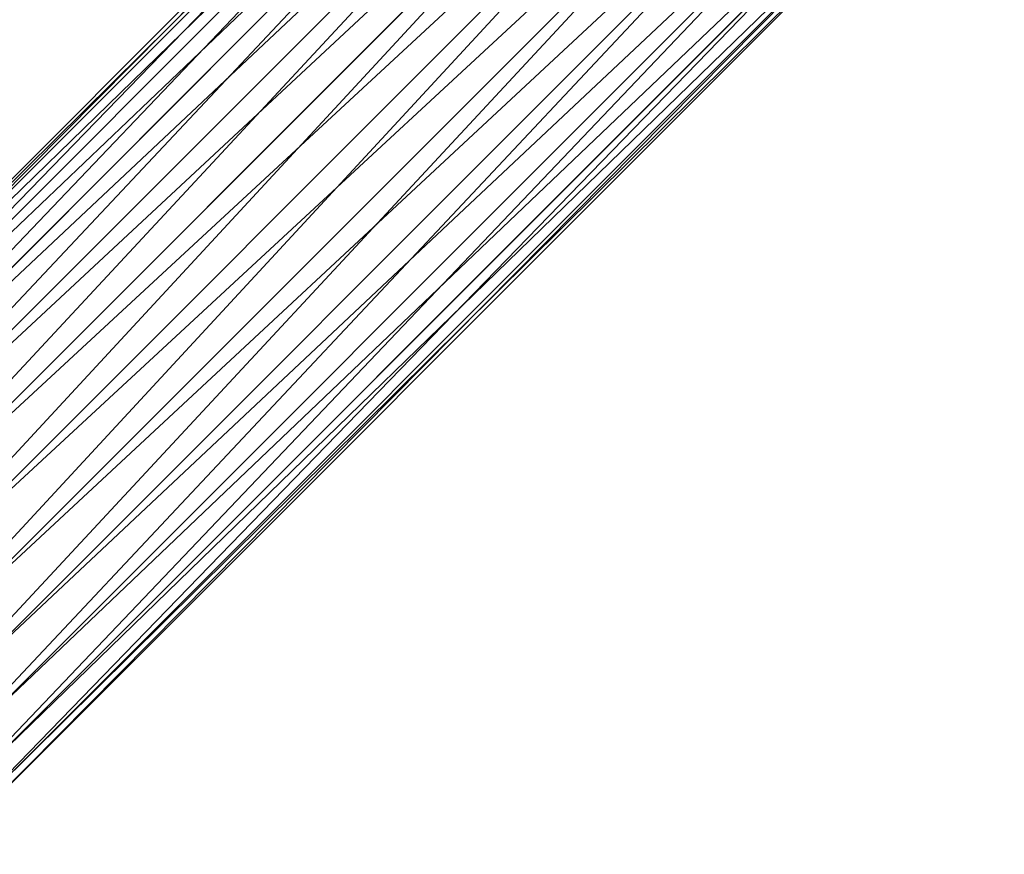
# Model space of a CAD drawing. Extents: x -3750 to 3750, y -3750 to 3750.
# Drawn here: x -2084 to -2055, y -2124 to -2099 of the extents above; entities that cross this region are included whole.
import ezdxf

# ---------------------------------------------------------------- set-up
doc = ezdxf.new("R2010")
doc.units = 0

msp = doc.modelspace()

# ---------------------------------------------------------------- linework, layer by layer
at = {"color": 0}
for p, q in [((-2094.974347, -2114.066231, -133.420229), (-2063.936176, -2083.341282, -100.988327)), ((-2094.08535, -2113.490456, -134.745957), (-2062.771232, -2083.094662, -102.197613)), ((-2063.936176, -2083.341282, -100.988327), (-2094.08535, -2113.490456, -134.745957)), ((-2062.771232, -2083.094662, -102.197613), (-2092.955777, -2113.279207, -135.994846)), ((-2092.955777, -2113.279207, -135.994846), (-2061.421797, -2083.206068, -103.221554)), ((-2061.421797, -2083.206068, -103.221554), (-2091.662607, -2113.446879, -137.081787)), ((-2091.662607, -2113.446879, -137.081787), (-2059.97983, -2083.667908, -103.99037)), ((-2059.97983, -2083.667908, -103.99037), (-2090.293969, -2113.982046, -137.932708)), ((-2095.562186, -2114.967293, -132.10801), (-2064.837238, -2083.929121, -99.676108)), ((-2064.837238, -2083.929121, -99.676108), (-2094.974347, -2114.066231, -133.420229)), ((-2090.293969, -2113.982046, -137.932708), (-2058.543601, -2084.448707, -104.451669)), ((-2058.543601, -2084.448707, -104.451669), (-2088.943131, -2114.848238, -138.489619)), ((-2095.808806, -2116.132236, -130.898725), (-2065.413012, -2084.818119, -98.350381)), ((-2065.413012, -2084.818119, -98.350381), (-2095.562186, -2114.967293, -132.10801)), ((-2088.943131, -2114.848238, -138.489619), (-2057.210986, -2085.495257, -104.574012)), ((-2057.210986, -2085.495257, -104.574012), (-2087.702153, -2115.986424, -138.714567)), ((-2065.624262, -2085.947691, -97.101492), (-2095.808806, -2116.132236, -130.898725)), ((-2095.6974, -2117.481672, -129.874784), (-2065.624262, -2085.947691, -97.101492)), ((-2087.702153, -2115.986424, -138.714567), (-2056.072799, -2086.736236, -104.349064)), ((-2056.072799, -2086.736236, -104.349064), (-2086.655603, -2117.31904, -138.592223)), ((-2065.45659, -2087.240861, -96.01455), (-2095.6974, -2117.481672, -129.874784)), ((-2095.235561, -2118.923638, -129.105968), (-2065.45659, -2087.240861, -96.01455)), ((-2086.655603, -2117.31904, -138.592223), (-2055.206608, -2088.087073, -103.792153)), ((-2055.206608, -2088.087073, -103.792153), (-2085.874803, -2118.755269, -138.130924)), ((-2064.921422, -2088.609499, -95.16363), (-2095.235561, -2118.923638, -129.105968)), ((-2094.454761, -2120.359867, -128.644669), (-2064.921422, -2088.609499, -95.16363)), ((-2085.874803, -2118.755269, -138.130924), (-2054.67144, -2089.455712, -102.941233)), ((-2054.67144, -2089.455712, -102.941233), (-2085.412964, -2120.197235, -137.362108)), ((-2064.055231, -2089.960337, -94.606719), (-2094.454761, -2120.359867, -128.644669)), ((-2093.408211, -2121.692483, -128.522325), (-2064.055231, -2089.960337, -94.606719)), ((-2085.412964, -2120.197235, -137.362108), (-2054.503768, -2090.748881, -101.854291)), ((-2054.503768, -2090.748881, -101.854291), (-2085.301558, -2121.546671, -136.338167)), ((-2062.917044, -2091.201316, -94.381771), (-2093.408211, -2121.692483, -128.522325)), ((-2092.167233, -2122.830669, -128.747274), (-2062.917044, -2091.201316, -94.381771)), ((-2054.715018, -2091.878454, -100.605402), (-2085.548178, -2122.711614, -135.128882)), ((-2085.301558, -2121.546671, -136.338167), (-2054.715018, -2091.878454, -100.605402)), ((-2061.584429, -2092.247865, -94.504115), (-2092.167233, -2122.830669, -128.747274)), ((-2090.816395, -2123.696861, -129.304184), (-2061.584429, -2092.247865, -94.504115)), ((-2055.290792, -2092.767452, -99.279675), (-2086.136017, -2123.612676, -133.816663)), ((-2085.548178, -2122.711614, -135.128882), (-2055.290792, -2092.767452, -99.279675)), ((-2060.148199, -2093.028665, -94.965413), (-2090.816395, -2123.696861, -129.304184)), ((-2089.447757, -2124.232028, -130.155105), (-2060.148199, -2093.028665, -94.965413)), ((-2058.706233, -2093.490504, -95.73423), (-2089.447757, -2124.232028, -130.155105)), ((-2088.154587, -2124.3997, -131.242046), (-2058.706233, -2093.490504, -95.73423)), ((-2056.191854, -2093.355291, -97.967456), (-2087.025014, -2124.188451, -132.490936)), ((-2086.136017, -2123.612676, -133.816663), (-2056.191854, -2093.355291, -97.967456)), ((-2057.356797, -2093.60191, -96.758171), (-2088.154587, -2124.3997, -131.242046)), ((-2087.025014, -2124.188451, -132.490936), (-2057.356797, -2093.60191, -96.758171))]:
    msp.add_line(p, q, dxfattribs=at)

doc.saveas('drawing.dxf')
